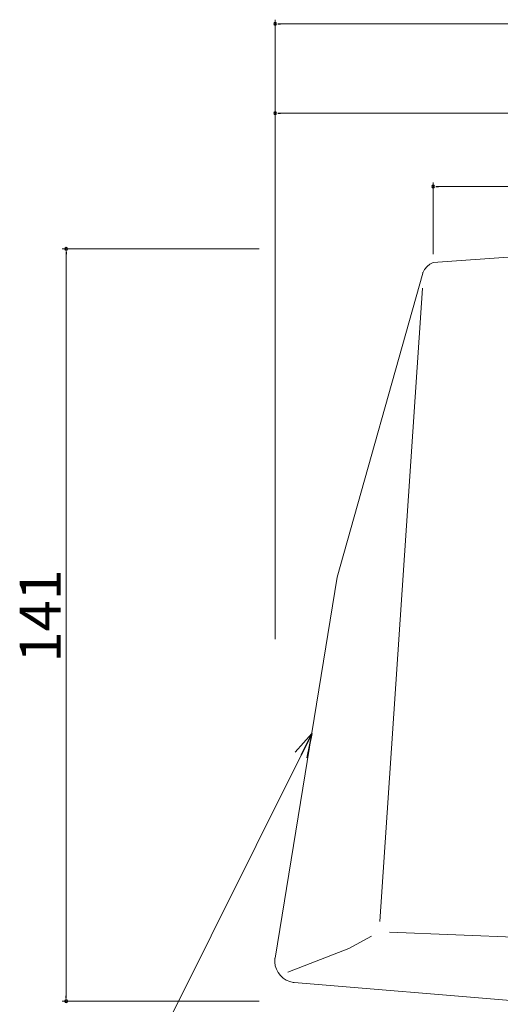
# Model space of a CAD drawing. Units: inches. Extents: x 0 to 891, y 0 to 630.
# Drawn here: x 128 to 218, y 108 to 292 of the extents above; entities that cross this region are included whole.
import ezdxf

# ---------------------------------------------------------------- set-up
doc = ezdxf.new("R2010")
doc.units = ezdxf.units.IN
doc.header["$MEASUREMENT"] = 0
for name, color, linetype, lineweight in [('寸法線', 7, 'Continuous', 9), ('引出線', 7, 'Continuous', 9), ('ﾚｲﾔｰ2', 7, 'Continuous', 18)]:
    doc.layers.add(name, color=color, linetype=linetype, lineweight=lineweight)
doc.styles.add('Style1', font='ＭＳ ゴシック')

msp = doc.modelspace()

# ---------------------------------------------------------------- linework, layer by layer
at = {"color": 0, "linetype": 'ByBlock', "lineweight": -2}
for p, q in [((175.85, 291.51), (176.35, 291.51)), ((175.85, 274.72), (176.35, 274.72)), ((205.47, 261.01), (205.97, 261.01)), ((136.21, 248.79), (136.21, 248.29)), ((179.13, 154.98), (182.21, 158.48)), ((182.21, 158.48), (180.21, 154.45)), ((182.21, 158.48), (181.29, 153.91)), ((136.21, 108.82), (136.21, 109.32))]:
    msp.add_line(p, q, dxfattribs=at)
at = {"color": 0, "linetype": 'ByBlock'}
for centre, start, end in [((175.35, 291.51), 0, 180), ((175.35, 291.51), 180, 0), ((175.35, 274.72), 0, 180), ((175.35, 274.72), 180, 0), ((204.97, 261.01), 0, 180), ((204.97, 261.01), 180, 0), ((136.21, 249.29), 90, 270), ((136.21, 249.29), 270, 90), ((136.21, 108.32), 90, 270), ((136.21, 108.32), 270, 90)]:
    msp.add_arc(centre, 0.25, start, end, dxfattribs=at)
at = {"layer": '寸法線', "color": 5, "linetype": 'Continuous', "ltscale": 3}
for p, q in [((175.35, 246.07), (175.35, 292.26)), ((176.35, 291.51), (670.14, 291.51)), ((175.35, 176.2), (175.35, 275.47)), ((273.97, 274.72), (176.35, 274.72)), ((204.97, 248.29), (204.97, 261.76)), ((205.97, 261.01), (238.97, 261.01)), ((172.35, 249.29), (135.46, 249.29)), ((136.21, 248.29), (136.21, 109.32)), ((172.35, 108.32), (135.46, 108.32))]:
    msp.add_line(p, q, dxfattribs=at)
at = {"layer": '引出線', "color": 5, "ltscale": 3}
msp.add_line((180.21, 154.45), (148.43, 90.56), dxfattribs=at)
at = {"layer": 'ﾚｲﾔｰ2', "ltscale": 3}
for p, q in [((239.97, 249.29), (204.97, 246.77)), ((203.37, 245.45), (203.01, 244.85)), ((203.82, 245.98), (203.37, 245.45)), ((204.36, 246.43), (203.82, 245.98)), ((204.97, 246.77), (204.36, 246.43)), ((204.97, 246.77), (204.97, 246.77)), ((203.01, 244.76), (187.01, 187.8)), ((203.01, 244.85), (202.97, 244.76)), ((203.01, 244.76), (203.01, 244.76)), ((202.95, 241.92), (195, 123.26)), ((202.95, 241.92), (202.95, 241.92)), ((187, 187.8), (175.35, 116.37)), ((187, 187.8), (187, 187.8)), ((189.14, 118.2), (193.41, 120.49)), ((196.76, 121.28), (239.97, 119.53)), ((196.76, 121.28), (196.76, 121.28)), ((177.76, 113.77), (189.14, 118.2)), ((175.32, 116.37), (175.29, 115.67)), ((175.32, 116.37), (175.32, 116.37)), ((175.29, 115.67), (175.38, 114.97)), ((175.38, 114.97), (175.59, 114.3)), ((175.59, 114.3), (175.91, 113.68)), ((175.91, 113.68), (176.34, 113.12)), ((176.34, 113.12), (176.86, 112.65)), ((176.86, 112.65), (177.44, 112.27)), ((177.76, 113.77), (177.76, 113.77)), ((177.44, 112.27), (178.09, 112.01)), ((178.09, 112.01), (178.77, 111.86)), ((178.77, 111.86), (178.94, 111.84)), ((178.94, 111.84), (220.97, 108.32)), ((178.94, 111.84), (178.94, 111.84))]:
    msp.add_line(p, q, dxfattribs=at)

# ---------------------------------------------------------------- texts
at = {"layer": '寸法線', "color": 5, "style": 'Style1'}
msp.add_text('141', height=7.7, rotation=90, dxfattribs=at).set_placement((135.21, 171.79))

doc.saveas('drawing.dxf')
